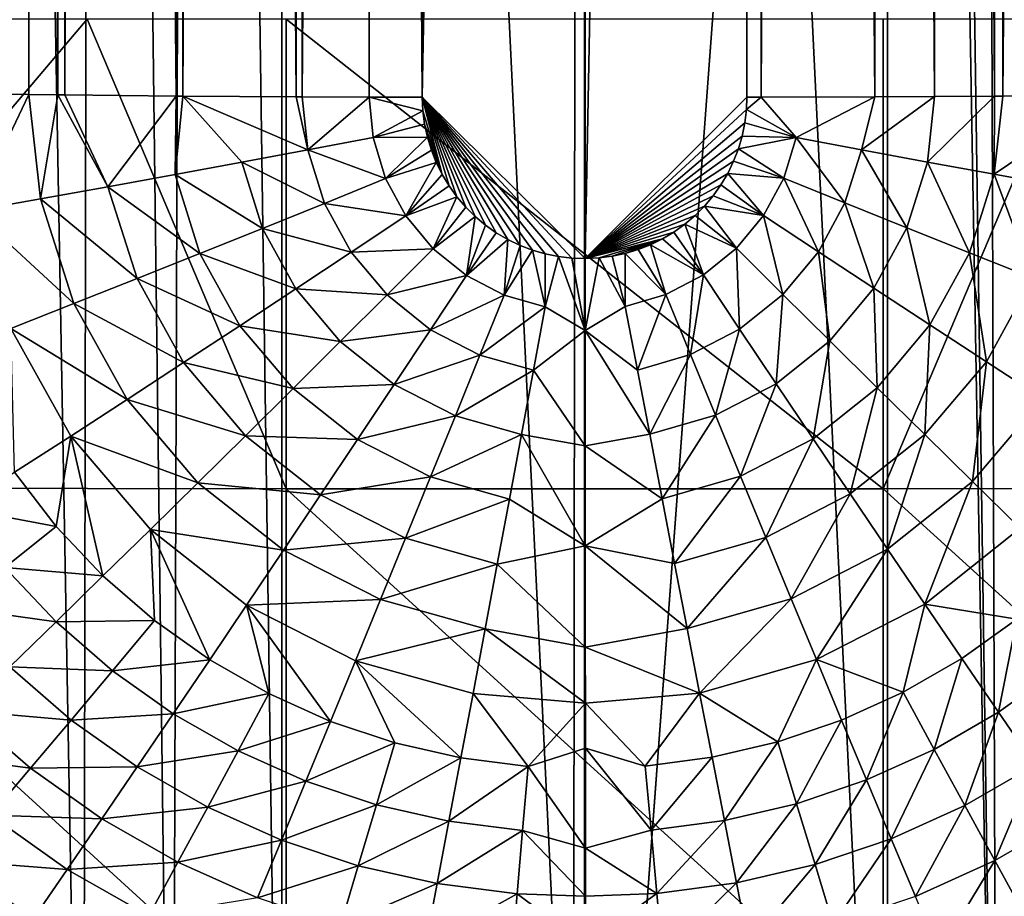
# Model space of a CAD drawing. Extents: x -22 to 22, y -90 to 22.
# Drawn here: x -3 to 2, y -83 to -79 of the extents above; entities that cross this region are included whole.
import ezdxf

# ---------------------------------------------------------------- set-up
doc = ezdxf.new("R2010")
doc.units = 0
doc.header["$MEASUREMENT"] = 0
doc.layers.add('L1', color=7, linetype='Continuous')
doc.layers.add('L2', color=7, linetype='Continuous')

msp = doc.modelspace()

# ---------------------------------------------------------------- linework, layer by layer
at = {"layer": 'L1', "color": 7}
for points in [[(-2.773731, -36.68993, 118.1328), (-3.14653, -79.36149, 120.4919), (-3.202478, -36.68305, 118.2679)], [(-2.773731, -36.68993, 118.1328), (-2.754316, -79.36774, 120.3695), (-3.14653, -79.36149, 120.4919)], [(-2.629273, -36.69191, 118.0939), (-2.609754, -79.36973, 120.3305), (-2.773731, -36.68993, 118.1328)], [(-2.773731, -36.68993, 118.1328), (-2.609754, -79.36973, 120.3305), (-2.754316, -79.36774, 120.3695)], [(-2.432094, -36.69434, 118.0458), (-2.575065, -79.37017, 120.3216), (-2.629273, -36.69191, 118.0939)], [(-2.629273, -36.69191, 118.0939), (-2.575065, -79.37017, 120.3216), (-2.609754, -79.36973, 120.3305)], [(-2.432094, -36.69434, 118.0458), (-2.024047, -79.37607, 120.2047), (-2.575065, -79.37017, 120.3216)], [(-2.043566, -36.69824, 117.968), (-2.024047, -79.37607, 120.2047), (-2.432094, -36.69434, 118.0458)], [(-1.753161, -36.7004, 117.9242), (-1.991451, -79.37635, 120.1992), (-2.043566, -36.69824, 117.968)], [(-2.043566, -36.69824, 117.968), (-1.991451, -79.37635, 120.1992), (-2.024047, -79.37607, 120.2047)], [(-1.753161, -36.7004, 117.9242), (-1.429894, -79.37985, 120.1279), (-1.991451, -79.37635, 120.1992)], [(-1.449413, -36.70199, 117.8913), (-1.429894, -79.37985, 120.1279), (-1.753161, -36.7004, 117.9242)], [(-1.087566, -36.703, 117.8689), (-1.399692, -79.37997, 120.1254), (-1.449413, -36.70199, 117.8913)], [(-1.449413, -36.70199, 117.8913), (-1.399692, -79.37997, 120.1254), (-1.429894, -79.37985, 120.1279)], [(-1.087566, -36.703, 117.8689), (-1.068169, -79.38087, 120.1055), (-1.399692, -79.37997, 120.1254)], [(-0.850928, -36.70314, 117.8641), (-0.804169, -79.38102, 120.1007), (-1.087566, -36.703, 117.8689)], [(-0.804169, -79.38102, 120.1007), (-1.068169, -79.38087, 120.1055), (-1.087566, -36.703, 117.8689)], [(-0.804169, -79.38102, 120.1007), (-0.850928, -36.70314, 117.8641), (-0.823687, -36.70312, 117.864)], [(-0.804169, -79.38102, 120.1007), (-0.823687, -36.70312, 117.864), (-0.000001, -36.71221, 117.8645)], [(-0.000001, -36.71221, 117.8645), (0.002556, -80.18081, 120.1426), (-0.804169, -79.38102, 120.1007)], [(-0.000001, -36.71221, 117.8645), (0.823765, -36.70312, 117.864), (0.002556, -80.18081, 120.1426)], [(0.002556, -80.18081, 120.1426), (0.823765, -36.70312, 117.864), (0.804169, -79.38102, 120.1007)], [(0.804169, -79.38102, 120.1007), (0.823765, -36.70312, 117.864), (0.850928, -36.70313, 117.8641)], [(0.804169, -79.38102, 120.1007), (0.850928, -36.70313, 117.8641), (0.874285, -79.38103, 120.101)], [(0.874285, -79.38103, 120.101), (0.850928, -36.70313, 117.8641), (1.087656, -36.70298, 117.8689)], [(0.874285, -79.38103, 120.101), (1.087656, -36.70298, 117.8689), (1.438679, -79.37981, 120.1287)], [(1.438679, -79.37981, 120.1287), (1.087656, -36.70298, 117.8689), (1.449413, -36.70198, 117.8913)], [(1.438679, -79.37981, 120.1287), (1.449413, -36.70198, 117.8913), (1.733758, -79.37825, 120.1609)], [(1.733758, -79.37825, 120.1609), (1.449413, -36.70198, 117.8913), (1.753247, -36.70039, 117.9242)], [(1.733758, -79.37825, 120.1609), (1.753247, -36.70039, 117.9242), (2.030028, -79.37602, 120.2057)], [(2.030028, -79.37602, 120.2057), (1.753247, -36.70039, 117.9242), (2.043566, -36.69823, 117.968)], [(2.030028, -79.37602, 120.2057), (2.043566, -36.69823, 117.968), (2.07207, -79.37566, 120.2131)], [(2.07207, -79.37566, 120.2131), (2.043566, -36.69823, 117.968), (2.432175, -36.69433, 118.0458)], [(2.07207, -79.37566, 120.2131), (2.432175, -36.69433, 118.0458), (2.612967, -79.36968, 120.3313)], [(-4.433593, -78.99419, 128.8466), (-4.433593, -81.31783, 128.8044), (-2.464455, -78.99419, 128.9526)], [(-2.464455, -78.99419, 128.9526), (-4.433593, -81.31783, 128.8044), (-1.479, -81.32278, 128.9407)], [(-2.464455, -78.99419, 128.9526), (-1.479, -81.32278, 128.9407), (-1.479, -78.99419, 128.983)], [(-1.479, -78.99419, 128.983), (-1.479, -81.32278, 128.9407), (1.478738, -81.32278, 128.9407)], [(-1.479, -78.99419, 128.983), (1.478738, -81.32278, 128.9407), (1.478738, -78.99419, 128.983)], [(1.478738, -78.99419, 128.983), (1.478738, -81.32278, 128.9407), (2.464156, -78.99419, 128.9527)], [(2.464156, -78.99419, 128.9527), (1.478738, -81.32278, 128.9407), (4.433331, -81.31783, 128.8044)], [(-3.14653, -79.36149, 120.4919), (-2.754316, -79.36774, 120.3695), (-3.02909, -79.94399, 120.5016)], [(-3.02909, -79.94399, 120.5016), (-2.754316, -79.36774, 120.3695), (-2.695608, -79.88522, 120.3942)], [(-2.754316, -79.36774, 120.3695), (-2.609754, -79.36973, 120.3305), (-2.695608, -79.88522, 120.3942)], [(-2.695608, -79.88522, 120.3942), (-2.609754, -79.36973, 120.3305), (-2.36179, -79.82547, 120.3046)], [(-2.609754, -79.36973, 120.3305), (-2.575065, -79.37017, 120.3216), (-2.36179, -79.82547, 120.3046)], [(-2.36179, -79.82547, 120.3046), (-2.575065, -79.37017, 120.3216), (-2.024047, -79.37607, 120.2047)], [(2.029273, -79.76344, 120.2324), (2.07207, -79.37566, 120.2131), (2.612967, -79.36968, 120.3313)], [(2.362169, -79.82366, 120.3045), (2.029273, -79.76344, 120.2324), (2.612967, -79.36968, 120.3313)], [(-2.36179, -79.82547, 120.3046), (-2.024047, -79.37607, 120.2047), (-2.028951, -79.76499, 120.2325)], [(-2.028951, -79.76499, 120.2325), (-2.024047, -79.37607, 120.2047), (-1.991451, -79.37635, 120.1992)], [(-1.698321, -79.70403, 120.1775), (-2.028951, -79.76499, 120.2325), (-1.991451, -79.37635, 120.1992)], [(-1.698321, -79.70403, 120.1775), (-1.991451, -79.37635, 120.1992), (-1.370921, -79.64284, 120.1389)], [(-1.370921, -79.64284, 120.1389), (-1.991451, -79.37635, 120.1992), (-1.429894, -79.37985, 120.1279)], [(-1.370921, -79.64284, 120.1389), (-1.429894, -79.37985, 120.1279), (-1.399692, -79.37997, 120.1254)], [(-1.370921, -79.64284, 120.1389), (-1.399692, -79.37997, 120.1254), (-1.068169, -79.38087, 120.1055)], [(-1.068169, -79.38087, 120.1055), (-1.047733, -79.58163, 120.116), (-1.370921, -79.64284, 120.1389)], [(-0.804169, -79.38102, 120.1007), (-0.801163, -79.44978, 120.1043), (-1.068169, -79.38087, 120.1055)], [(-1.068169, -79.38087, 120.1055), (-0.801163, -79.44978, 120.1043), (-1.047733, -79.58163, 120.116)], [(-0.130272, -80.17072, 120.1421), (-0.195343, -80.15752, 120.1414), (-0.804169, -79.38102, 120.1007)], [(-0.804169, -79.38102, 120.1007), (-0.195343, -80.15752, 120.1414), (-0.258483, -80.1392, 120.1404)], [(-0.804169, -79.38102, 120.1007), (0.002556, -80.18081, 120.1426), (-0.064088, -80.17854, 120.1425)], [(-0.804169, -79.38102, 120.1007), (-0.064088, -80.17854, 120.1425), (-0.130272, -80.17072, 120.1421)], [(-0.437634, -80.053, 120.1359), (-0.49183, -80.01479, 120.1339), (-0.804169, -79.38102, 120.1007)], [(-0.804169, -79.38102, 120.1007), (-0.49183, -80.01479, 120.1339), (-0.542226, -79.97266, 120.1317)], [(-0.705905, -79.76474, 120.1208), (-0.801163, -79.44978, 120.1043), (-0.804169, -79.38102, 120.1007)], [(-0.705905, -79.76474, 120.1208), (-0.804169, -79.38102, 120.1007), (-0.671738, -79.82142, 120.1238)], [(-0.258483, -80.1392, 120.1404), (-0.320147, -80.11565, 120.1392), (-0.804169, -79.38102, 120.1007)], [(-0.804169, -79.38102, 120.1007), (-0.320147, -80.11565, 120.1392), (-0.380148, -80.08679, 120.1377)], [(-0.804169, -79.38102, 120.1007), (-0.380148, -80.08679, 120.1377), (-0.437634, -80.053, 120.1359)], [(-0.542226, -79.97266, 120.1317), (-0.589351, -79.92613, 120.1293), (-0.804169, -79.38102, 120.1007)], [(-0.804169, -79.38102, 120.1007), (-0.589351, -79.92613, 120.1293), (-0.632726, -79.87548, 120.1266)], [(-0.804169, -79.38102, 120.1007), (-0.632726, -79.87548, 120.1266), (-0.671738, -79.82142, 120.1238)], [(0.002556, -80.18081, 120.1426), (0.804169, -79.38102, 120.1007), (0.801732, -79.4429, 120.1039)], [(0.804169, -79.38102, 120.1007), (0.874285, -79.38103, 120.101), (0.801732, -79.4429, 120.1039)], [(0.801732, -79.4429, 120.1039), (0.874285, -79.38103, 120.101), (1.047892, -79.58084, 120.116)], [(0.874285, -79.38103, 120.101), (1.438679, -79.37981, 120.1287), (1.047892, -79.58084, 120.116)], [(1.047892, -79.58084, 120.116), (1.438679, -79.37981, 120.1287), (1.371134, -79.64179, 120.1388)], [(1.438679, -79.37981, 120.1287), (1.733758, -79.37825, 120.1609), (1.371134, -79.64179, 120.1388)], [(1.371134, -79.64179, 120.1388), (1.733758, -79.37825, 120.1609), (1.698589, -79.70273, 120.1774)], [(2.030028, -79.37602, 120.2057), (2.029273, -79.76344, 120.2324), (1.698589, -79.70273, 120.1774)], [(2.030028, -79.37602, 120.2057), (1.698589, -79.70273, 120.1774), (1.733758, -79.37825, 120.1609)], [(2.07207, -79.37566, 120.2131), (2.029273, -79.76344, 120.2324), (2.030028, -79.37602, 120.2057)], [(-0.801163, -79.44978, 120.1043), (-0.792744, -79.51518, 120.1077), (-1.047733, -79.58163, 120.116)], [(-0.792744, -79.51518, 120.1077), (-0.801163, -79.44978, 120.1043), (-0.705905, -79.76474, 120.1208)], [(0.801732, -79.4429, 120.1039), (0.793751, -79.50913, 120.1074), (0.002556, -80.18081, 120.1426)], [(0.801732, -79.4429, 120.1039), (1.047892, -79.58084, 120.116), (0.793751, -79.50913, 120.1074)], [(-1.047733, -79.58163, 120.116), (-0.792744, -79.51518, 120.1077), (-0.778841, -79.58026, 120.1112)], [(-0.792744, -79.51518, 120.1077), (-0.705905, -79.76474, 120.1208), (-0.778841, -79.58026, 120.1112)], [(0.002556, -80.18081, 120.1426), (0.793751, -79.50913, 120.1074), (0.780369, -79.57421, 120.1108)], [(0.793751, -79.50913, 120.1074), (1.047892, -79.58084, 120.116), (0.780369, -79.57421, 120.1108)], [(-1.370921, -79.64284, 120.1389), (-1.047733, -79.58163, 120.116), (-0.986033, -79.78406, 120.1266)], [(-1.047733, -79.58163, 120.116), (-0.778841, -79.58026, 120.1112), (-0.986033, -79.78406, 120.1266)], [(-0.986033, -79.78406, 120.1266), (-0.778841, -79.58026, 120.1112), (-0.759546, -79.64412, 120.1145)], [(-0.778841, -79.58026, 120.1112), (-0.705905, -79.76474, 120.1208), (-0.735105, -79.70584, 120.1177)], [(-0.778841, -79.58026, 120.1112), (-0.735105, -79.70584, 120.1177), (-0.759546, -79.64412, 120.1145)], [(0.002556, -80.18081, 120.1426), (0.780369, -79.57421, 120.1108), (0.761868, -79.63734, 120.1141)], [(1.047892, -79.58084, 120.116), (0.761868, -79.63734, 120.1141), (0.780369, -79.57421, 120.1108)], [(1.047892, -79.58084, 120.116), (0.986677, -79.78252, 120.1265), (0.761868, -79.63734, 120.1141)], [(1.289912, -79.90541, 120.1524), (0.986677, -79.78252, 120.1265), (1.047892, -79.58084, 120.116)], [(1.047892, -79.58084, 120.116), (1.371134, -79.64179, 120.1388), (1.289912, -79.90541, 120.1524)], [(-1.289061, -79.90743, 120.1525), (-1.698321, -79.70403, 120.1775), (-1.370921, -79.64284, 120.1389)], [(-1.370921, -79.64284, 120.1389), (-0.986033, -79.78406, 120.1266), (-1.289061, -79.90743, 120.1525)], [(-0.986033, -79.78406, 120.1266), (-0.759546, -79.64412, 120.1145), (-0.735105, -79.70584, 120.1177)], [(0.761868, -79.63734, 120.1141), (0.738109, -79.69899, 120.1174), (0.002556, -80.18081, 120.1426)], [(0.986677, -79.78252, 120.1265), (0.738109, -79.69899, 120.1174), (0.761868, -79.63734, 120.1141)], [(1.289912, -79.90541, 120.1524), (1.371134, -79.64179, 120.1388), (1.597054, -80.02909, 120.1939)], [(1.371134, -79.64179, 120.1388), (1.698589, -79.70273, 120.1774), (1.597054, -80.02909, 120.1939)], [(-1.595993, -80.03158, 120.1941), (-2.028951, -79.76499, 120.2325), (-1.698321, -79.70403, 120.1775)], [(-1.289061, -79.90743, 120.1525), (-1.595993, -80.03158, 120.1941), (-1.698321, -79.70403, 120.1775)], [(-0.986033, -79.78406, 120.1266), (-0.735105, -79.70584, 120.1177), (-0.885407, -79.97002, 120.1363)], [(-0.885407, -79.97002, 120.1363), (-0.735105, -79.70584, 120.1177), (-0.705905, -79.76474, 120.1208)], [(0.002556, -80.18081, 120.1426), (0.738109, -79.69899, 120.1174), (0.709046, -79.75894, 120.1205)], [(0.986677, -79.78252, 120.1265), (0.709046, -79.75894, 120.1205), (0.738109, -79.69899, 120.1174)], [(1.597054, -80.02909, 120.1939), (1.698589, -79.70273, 120.1774), (1.907189, -80.15313, 120.2518)], [(1.698589, -79.70273, 120.1774), (2.029273, -79.76344, 120.2324), (1.907189, -80.15313, 120.2518)], [(-0.885407, -79.97002, 120.1363), (-0.705905, -79.76474, 120.1208), (-0.671738, -79.82142, 120.1238)], [(0.002556, -80.18081, 120.1426), (0.709046, -79.75894, 120.1205), (0.675059, -79.81633, 120.1235)], [(0.886822, -79.96792, 120.1362), (0.675059, -79.81633, 120.1235), (0.709046, -79.75894, 120.1205)], [(0.986677, -79.78252, 120.1265), (0.886822, -79.96792, 120.1362), (0.709046, -79.75894, 120.1205)], [(2.21937, -80.27712, 120.3265), (1.907189, -80.15313, 120.2518), (2.029273, -79.76344, 120.2324)], [(2.21937, -80.27712, 120.3265), (2.029273, -79.76344, 120.2324), (2.362169, -79.82366, 120.3045)], [(-2.36179, -79.82547, 120.3046), (-2.028951, -79.76499, 120.2325), (-1.905915, -80.1561, 120.2519)], [(-1.595993, -80.03158, 120.1941), (-1.905915, -80.1561, 120.2519), (-2.028951, -79.76499, 120.2325)], [(-1.289061, -79.90743, 120.1525), (-0.986033, -79.78406, 120.1266), (-0.885407, -79.97002, 120.1363)], [(1.158349, -80.14734, 120.1649), (0.886822, -79.96792, 120.1362), (0.986677, -79.78252, 120.1265)], [(1.289912, -79.90541, 120.1524), (1.158349, -80.14734, 120.1649), (0.986677, -79.78252, 120.1265)], [(-2.695608, -79.88522, 120.3942), (-2.36179, -79.82547, 120.3046), (-2.217882, -80.28059, 120.3267)], [(-2.217882, -80.28059, 120.3267), (-2.36179, -79.82547, 120.3046), (-1.905915, -80.1561, 120.2519)], [(-0.632726, -79.87548, 120.1266), (-0.885407, -79.97002, 120.1363), (-0.671738, -79.82142, 120.1238)], [(0.675059, -79.81633, 120.1235), (0.636686, -79.87039, 120.1264), (0.002556, -80.18081, 120.1426)], [(0.886822, -79.96792, 120.1362), (0.636686, -79.87039, 120.1264), (0.675059, -79.81633, 120.1235)], [(-3.02909, -79.94399, 120.5016), (-2.695608, -79.88522, 120.3942), (-2.530752, -80.40454, 120.4188)], [(-2.530752, -80.40454, 120.4188), (-2.695608, -79.88522, 120.3942), (-2.217882, -80.28059, 120.3267)], [(-1.156488, -80.15007, 120.165), (-1.595993, -80.03158, 120.1941), (-1.289061, -79.90743, 120.1525)], [(-1.289061, -79.90743, 120.1525), (-0.885407, -79.97002, 120.1363), (-1.156488, -80.15007, 120.165)], [(-0.632726, -79.87548, 120.1266), (-0.750167, -80.13234, 120.1448), (-0.885407, -79.97002, 120.1363)], [(-0.589351, -79.92613, 120.1293), (-0.750167, -80.13234, 120.1448), (-0.632726, -79.87548, 120.1266)], [(0.002556, -80.18081, 120.1426), (0.636686, -79.87039, 120.1264), (0.594405, -79.92064, 120.129)], [(0.594405, -79.92064, 120.129), (0.636686, -79.87039, 120.1264), (0.886822, -79.96792, 120.1362)], [(1.433336, -80.32824, 120.2091), (1.158349, -80.14734, 120.1649), (1.289912, -79.90541, 120.1524)], [(1.289912, -79.90541, 120.1524), (1.597054, -80.02909, 120.1939), (1.433336, -80.32824, 120.2091)], [(-2.843306, -80.52743, 120.5284), (-3.02909, -79.94399, 120.5016), (-2.530752, -80.40454, 120.4188)], [(-0.750167, -80.13234, 120.1448), (-0.589351, -79.92613, 120.1293), (-0.542226, -79.97266, 120.1317)], [(0.594405, -79.92064, 120.129), (0.547719, -79.96761, 120.1314), (0.002556, -80.18081, 120.1426)], [(0.752577, -80.12997, 120.1447), (0.547719, -79.96761, 120.1314), (0.594405, -79.92064, 120.129)], [(0.594405, -79.92064, 120.129), (0.886822, -79.96792, 120.1362), (0.752577, -80.12997, 120.1447)], [(-1.156488, -80.15007, 120.165), (-0.885407, -79.97002, 120.1363), (-0.750167, -80.13234, 120.1448)], [(-0.750167, -80.13234, 120.1448), (-0.542226, -79.97266, 120.1317), (-0.585539, -80.26452, 120.1517)], [(-0.585539, -80.26452, 120.1517), (-0.542226, -79.97266, 120.1317), (-0.49183, -80.01479, 120.1339)], [(0.002556, -80.18081, 120.1426), (0.547719, -79.96761, 120.1314), (0.496946, -80.0108, 120.1337)], [(0.752577, -80.12997, 120.1447), (0.496946, -80.0108, 120.1337), (0.547719, -79.96761, 120.1314)], [(0.752577, -80.12997, 120.1447), (0.886822, -79.96792, 120.1362), (0.982121, -80.35845, 120.1757)], [(1.158349, -80.14734, 120.1649), (0.982121, -80.35845, 120.1757), (0.886822, -79.96792, 120.1362)], [(-1.431023, -80.33163, 120.2093), (-1.905915, -80.1561, 120.2519), (-1.595993, -80.03158, 120.1941)], [(-1.156488, -80.15007, 120.165), (-1.431023, -80.33163, 120.2093), (-1.595993, -80.03158, 120.1941)], [(-0.585539, -80.26452, 120.1517), (-0.49183, -80.01479, 120.1339), (-0.437634, -80.053, 120.1359)], [(-0.380148, -80.08679, 120.1377), (-0.585539, -80.26452, 120.1517), (-0.437634, -80.053, 120.1359)], [(0.002556, -80.18081, 120.1426), (0.496946, -80.0108, 120.1337), (0.442801, -80.04961, 120.1357)], [(0.386088, -80.08357, 120.1375), (0.002556, -80.18081, 120.1426), (0.442801, -80.04961, 120.1357)], [(0.386088, -80.08357, 120.1375), (0.442801, -80.04961, 120.1357), (0.589083, -80.26219, 120.1515)], [(0.589083, -80.26219, 120.1515), (0.442801, -80.04961, 120.1357), (0.496946, -80.0108, 120.1337)], [(0.752577, -80.12997, 120.1447), (0.589083, -80.26219, 120.1515), (0.496946, -80.0108, 120.1337)], [(1.433336, -80.32824, 120.2091), (1.597054, -80.02909, 120.1939), (1.710972, -80.51007, 120.2695)], [(1.597054, -80.02909, 120.1939), (1.907189, -80.15313, 120.2518), (1.710972, -80.51007, 120.2695)], [(-0.380148, -80.08679, 120.1377), (-0.398232, -80.36163, 120.1567), (-0.585539, -80.26452, 120.1517)], [(-0.320147, -80.11565, 120.1392), (-0.398232, -80.36163, 120.1567), (-0.380148, -80.08679, 120.1377)], [(0.386088, -80.08357, 120.1375), (0.071229, -80.17794, 120.1425), (0.002556, -80.18081, 120.1426)], [(0.136551, -80.16967, 120.142), (0.071229, -80.17794, 120.1425), (0.386088, -80.08357, 120.1375)], [(0.136551, -80.16967, 120.142), (0.386088, -80.08357, 120.1375), (0.201579, -80.15593, 120.1413)], [(0.201579, -80.15593, 120.1413), (0.386088, -80.08357, 120.1375), (0.327147, -80.11258, 120.139)], [(0.589083, -80.26219, 120.1515), (0.327147, -80.11258, 120.139), (0.386088, -80.08357, 120.1375)], [(-0.978962, -80.36153, 120.1759), (-1.431023, -80.33163, 120.2093), (-1.156488, -80.15007, 120.165)], [(-1.156488, -80.15007, 120.165), (-0.750167, -80.13234, 120.1448), (-0.978962, -80.36153, 120.1759)], [(-0.978962, -80.36153, 120.1759), (-0.750167, -80.13234, 120.1448), (-0.585539, -80.26452, 120.1517)], [(-0.398232, -80.36163, 120.1567), (-0.320147, -80.11565, 120.1392), (-0.258483, -80.1392, 120.1404)], [(-0.398232, -80.36163, 120.1567), (-0.258483, -80.1392, 120.1404), (-0.195516, -80.41971, 120.1598)], [(-0.258483, -80.1392, 120.1404), (-0.195343, -80.15752, 120.1414), (-0.195516, -80.41971, 120.1598)], [(0.201579, -80.15593, 120.1413), (0.327147, -80.11258, 120.139), (0.265407, -80.13683, 120.1403)], [(0.402954, -80.35974, 120.1566), (0.201579, -80.15593, 120.1413), (0.265407, -80.13683, 120.1403)], [(0.402954, -80.35974, 120.1566), (0.265407, -80.13683, 120.1403), (0.327147, -80.11258, 120.139)], [(0.589083, -80.26219, 120.1515), (0.402954, -80.35974, 120.1566), (0.327147, -80.11258, 120.139)], [(0.768035, -80.53044, 120.1846), (0.589083, -80.26219, 120.1515), (0.752577, -80.12997, 120.1447)], [(0.752577, -80.12997, 120.1447), (0.982121, -80.35845, 120.1757), (0.768035, -80.53044, 120.1846)], [(1.21456, -80.58901, 120.2223), (0.982121, -80.35845, 120.1757), (1.158349, -80.14734, 120.1649)], [(1.433336, -80.32824, 120.2091), (1.21456, -80.58901, 120.2223), (1.158349, -80.14734, 120.1649)], [(1.710972, -80.51007, 120.2695), (1.907189, -80.15313, 120.2518), (1.990415, -80.69223, 120.3466)], [(1.990415, -80.69223, 120.3466), (1.907189, -80.15313, 120.2518), (2.21937, -80.27712, 120.3265)], [(-2.217882, -80.28059, 120.3267), (-1.905915, -80.1561, 120.2519), (-1.708202, -80.5141, 120.2697)], [(-1.431023, -80.33163, 120.2093), (-1.708202, -80.5141, 120.2697), (-1.905915, -80.1561, 120.2519)], [(-0.195516, -80.41971, 120.1598), (-0.195343, -80.15752, 120.1414), (-0.130272, -80.17072, 120.1421)], [(-0.195516, -80.41971, 120.1598), (-0.130272, -80.17072, 120.1421), (0.002594, -80.53738, 120.1702)], [(0.002594, -80.53738, 120.1702), (-0.130272, -80.17072, 120.1421), (-0.064088, -80.17854, 120.1425)], [(0.002594, -80.53738, 120.1702), (-0.064088, -80.17854, 120.1425), (0.002556, -80.18081, 120.1426)], [(0.002556, -80.18081, 120.1426), (0.071229, -80.17794, 120.1425), (0.002594, -80.53738, 120.1702)], [(0.002594, -80.53738, 120.1702), (0.071229, -80.17794, 120.1425), (0.201357, -80.41863, 120.1597)], [(0.071229, -80.17794, 120.1425), (0.136551, -80.16967, 120.142), (0.201357, -80.41863, 120.1597)], [(0.201357, -80.41863, 120.1597), (0.136551, -80.16967, 120.142), (0.201579, -80.15593, 120.1413)], [(0.201357, -80.41863, 120.1597), (0.201579, -80.15593, 120.1413), (0.402954, -80.35974, 120.1566)], [(-2.530752, -80.40454, 120.4188), (-2.217882, -80.28059, 120.3267), (-1.987186, -80.6969, 120.3468)], [(-1.987186, -80.6969, 120.3468), (-2.217882, -80.28059, 120.3267), (-1.708202, -80.5141, 120.2697)], [(-0.978962, -80.36153, 120.1759), (-0.585539, -80.26452, 120.1517), (-0.763399, -80.53345, 120.1847)], [(-0.763399, -80.53345, 120.1847), (-0.585539, -80.26452, 120.1517), (-0.398232, -80.36163, 120.1567)], [(0.524729, -80.6571, 120.1911), (0.402954, -80.35974, 120.1566), (0.589083, -80.26219, 120.1515)], [(0.768035, -80.53044, 120.1846), (0.524729, -80.6571, 120.1911), (0.589083, -80.26219, 120.1515)], [(2.270655, -80.87401, 120.4409), (1.990415, -80.69223, 120.3466), (2.21937, -80.27712, 120.3265)], [(-1.210643, -80.59283, 120.2224), (-1.708202, -80.5141, 120.2697), (-1.431023, -80.33163, 120.2093)], [(-0.978962, -80.36153, 120.1759), (-1.210643, -80.59283, 120.2224), (-1.431023, -80.33163, 120.2093)], [(1.449214, -80.82096, 120.2848), (1.21456, -80.58901, 120.2223), (1.433336, -80.32824, 120.2091)], [(1.433336, -80.32824, 120.2091), (1.710972, -80.51007, 120.2695), (1.449214, -80.82096, 120.2848)], [(-0.763399, -80.53345, 120.1847), (-1.210643, -80.59283, 120.2224), (-0.978962, -80.36153, 120.1759)], [(-0.763399, -80.53345, 120.1847), (-0.398232, -80.36163, 120.1567), (-0.518561, -80.65955, 120.1912)], [(-0.518561, -80.65955, 120.1912), (-0.398232, -80.36163, 120.1567), (-0.195516, -80.41971, 120.1598)], [(0.261528, -80.73342, 120.195), (0.201357, -80.41863, 120.1597), (0.402954, -80.35974, 120.1566)], [(0.524729, -80.6571, 120.1911), (0.261528, -80.73342, 120.195), (0.402954, -80.35974, 120.1566)], [(0.768035, -80.53044, 120.1846), (0.982121, -80.35845, 120.1757), (0.949224, -80.80124, 120.2329)], [(1.21456, -80.58901, 120.2223), (0.949224, -80.80124, 120.2329), (0.982121, -80.35845, 120.1757)], [(-2.843306, -80.52743, 120.5284), (-2.530752, -80.40454, 120.4188), (-2.266964, -80.87935, 120.4411)], [(-2.266964, -80.87935, 120.4411), (-2.530752, -80.40454, 120.4188), (-1.987186, -80.6969, 120.3468)], [(-0.518561, -80.65955, 120.1912), (-0.195516, -80.41971, 120.1598), (-0.253905, -80.73482, 120.195)], [(-0.253905, -80.73482, 120.195), (-0.195516, -80.41971, 120.1598), (0.002594, -80.53738, 120.1702)], [(0.002594, -80.53738, 120.1702), (0.201357, -80.41863, 120.1597), (0.261528, -80.73342, 120.195)], [(-2.824599, -81.24019, 120.6822), (-2.843306, -80.52743, 120.5284), (-2.546461, -81.06069, 120.5528)], [(-2.546461, -81.06069, 120.5528), (-2.843306, -80.52743, 120.5284), (-2.266964, -80.87935, 120.4411)], [(-1.987186, -80.6969, 120.3468), (-1.708202, -80.5141, 120.2697), (-1.44453, -80.82551, 120.285)], [(-1.210643, -80.59283, 120.2224), (-1.44453, -80.82551, 120.285), (-1.708202, -80.5141, 120.2697)], [(-0.763399, -80.53345, 120.1847), (-0.943481, -80.80496, 120.2331), (-1.210643, -80.59283, 120.2224)], [(-0.518561, -80.65955, 120.1912), (-0.943481, -80.80496, 120.2331), (-0.763399, -80.53345, 120.1847)], [(-0.253905, -80.73482, 120.195), (0.002594, -80.53738, 120.1702), (0.002799, -81.10976, 120.2522)], [(0.002799, -81.10976, 120.2522), (0.002594, -80.53738, 120.1702), (0.322441, -81.05133, 120.2454)], [(0.322441, -81.05133, 120.2454), (0.002594, -80.53738, 120.1702), (0.261528, -80.73342, 120.195)], [(0.648016, -80.95737, 120.2408), (0.524729, -80.6571, 120.1911), (0.768035, -80.53044, 120.1846)], [(0.768035, -80.53044, 120.1846), (0.949224, -80.80124, 120.2329), (0.648016, -80.95737, 120.2408)], [(1.449214, -80.82096, 120.2848), (1.710972, -80.51007, 120.2695), (1.685379, -81.05356, 120.364)], [(1.710972, -80.51007, 120.2695), (1.990415, -80.69223, 120.3466), (1.685379, -81.05356, 120.364)], [(-0.943481, -80.80496, 120.2331), (-1.44453, -80.82551, 120.285), (-1.210643, -80.59283, 120.2224)], [(1.132123, -81.07379, 120.2973), (0.949224, -80.80124, 120.2329), (1.21456, -80.58901, 120.2223)], [(1.449214, -80.82096, 120.2848), (1.132123, -81.07379, 120.2973), (1.21456, -80.58901, 120.2223)], [(-0.518561, -80.65955, 120.1912), (-0.640383, -80.96039, 120.2409), (-0.943481, -80.80496, 120.2331)], [(-0.253905, -80.73482, 120.195), (-0.640383, -80.96039, 120.2409), (-0.518561, -80.65955, 120.1912)], [(0.322441, -81.05133, 120.2454), (0.261528, -80.73342, 120.195), (0.524729, -80.6571, 120.1911)], [(0.648016, -80.95737, 120.2408), (0.322441, -81.05133, 120.2454), (0.524729, -80.6571, 120.1911)], [(-2.266964, -80.87935, 120.4411), (-1.987186, -80.6969, 120.3468), (-1.679922, -81.05884, 120.3643)], [(-1.679922, -81.05884, 120.3643), (-1.987186, -80.6969, 120.3468), (-1.44453, -80.82551, 120.285)], [(-0.253905, -80.73482, 120.195), (-0.313015, -81.05304, 120.2455), (-0.640383, -80.96039, 120.2409)], [(0.002799, -81.10976, 120.2522), (-0.313015, -81.05304, 120.2455), (-0.253905, -80.73482, 120.195)], [(1.685379, -81.05356, 120.364), (1.990415, -80.69223, 120.3466), (1.922206, -81.28593, 120.4602)], [(1.922206, -81.28593, 120.4602), (1.990415, -80.69223, 120.3466), (2.270655, -80.87401, 120.4409)], [(-1.679922, -81.05884, 120.3643), (-1.44453, -80.82551, 120.285), (-1.125263, -81.07822, 120.2975)], [(-0.943481, -80.80496, 120.2331), (-1.125263, -81.07822, 120.2975), (-1.44453, -80.82551, 120.285)], [(-0.640383, -80.96039, 120.2409), (-1.125263, -81.07822, 120.2975), (-0.943481, -80.80496, 120.2331)], [(0.648016, -80.95737, 120.2408), (0.949224, -80.80124, 120.2329), (0.772456, -81.25965, 120.3063)], [(1.132123, -81.07379, 120.2973), (0.772456, -81.25965, 120.3063), (0.949224, -80.80124, 120.2329)], [(1.316187, -81.34724, 120.3781), (1.132123, -81.07379, 120.2973), (1.449214, -80.82096, 120.2848)], [(1.449214, -80.82096, 120.2848), (1.685379, -81.05356, 120.364), (1.316187, -81.34724, 120.3781)], [(-2.546461, -81.06069, 120.5528), (-2.266964, -80.87935, 120.4411), (-1.915975, -81.29195, 120.4604)], [(-1.915975, -81.29195, 120.4604), (-2.266964, -80.87935, 120.4411), (-1.679922, -81.05884, 120.3643)], [(2.158794, -81.51715, 120.5735), (1.922206, -81.28593, 120.4602), (2.270655, -80.87401, 120.4409)], [(-0.640383, -80.96039, 120.2409), (-0.763345, -81.26325, 120.3065), (-1.125263, -81.07822, 120.2975)], [(-0.313015, -81.05304, 120.2455), (-0.763345, -81.26325, 120.3065), (-0.640383, -80.96039, 120.2409)], [(0.383922, -81.37138, 120.3117), (0.322441, -81.05133, 120.2454), (0.648016, -80.95737, 120.2408)], [(0.648016, -80.95737, 120.2408), (0.772456, -81.25965, 120.3063), (0.383922, -81.37138, 120.3117)], [(-2.546461, -81.06069, 120.5528), (-2.618067, -81.50805, 120.694), (-2.824599, -81.24019, 120.6822)], [(-2.386469, -81.75381, 120.7047), (-2.618067, -81.50805, 120.694), (-2.546461, -81.06069, 120.5528)], [(-2.386469, -81.75381, 120.7047), (-2.546461, -81.06069, 120.5528), (-2.151791, -81.52391, 120.5738)], [(-2.151791, -81.52391, 120.5738), (-2.546461, -81.06069, 120.5528), (-1.915975, -81.29195, 120.4604)], [(-1.915975, -81.29195, 120.4604), (-1.679922, -81.05884, 120.3643), (-1.308203, -81.35238, 120.3783)], [(-1.308203, -81.35238, 120.3783), (-1.679922, -81.05884, 120.3643), (-1.125263, -81.07822, 120.2975)], [(-1.308203, -81.35238, 120.3783), (-1.125263, -81.07822, 120.2975), (-0.763345, -81.26325, 120.3065)], [(-0.313015, -81.05304, 120.2455), (-0.372676, -81.37343, 120.3118), (-0.763345, -81.26325, 120.3065)], [(0.003058, -81.60513, 120.3617), (-0.372676, -81.37343, 120.3118), (-0.313015, -81.05304, 120.2455)], [(-0.313015, -81.05304, 120.2455), (0.002799, -81.10976, 120.2522), (0.003058, -81.60513, 120.3617)], [(0.383922, -81.37138, 120.3117), (0.002799, -81.10976, 120.2522), (0.322441, -81.05133, 120.2454)], [(0.897683, -81.56301, 120.3883), (0.772456, -81.25965, 120.3063), (1.132123, -81.07379, 120.2973)], [(1.316187, -81.34724, 120.3781), (0.897683, -81.56301, 120.3883), (1.132123, -81.07379, 120.2973)], [(1.316187, -81.34724, 120.3781), (1.685379, -81.05356, 120.364), (1.500761, -81.62058, 120.4757)], [(1.685379, -81.05356, 120.364), (1.922206, -81.28593, 120.4602), (1.500761, -81.62058, 120.4757)], [(0.003058, -81.60513, 120.3617), (0.002799, -81.10976, 120.2522), (0.383922, -81.37138, 120.3117)], [(-2.824599, -81.24019, 120.6822), (-2.618067, -81.50805, 120.694), (-3.10029, -81.41712, 120.8294)], [(-0.887084, -81.56718, 120.3885), (-1.308203, -81.35238, 120.3783), (-0.763345, -81.26325, 120.3065)], [(-0.887084, -81.56718, 120.3885), (-0.763345, -81.26325, 120.3065), (-0.372676, -81.37343, 120.3118)], [(0.383922, -81.37138, 120.3117), (0.772456, -81.25965, 120.3063), (0.445788, -81.69262, 120.3943)], [(0.897683, -81.56301, 120.3883), (0.445788, -81.69262, 120.3943), (0.772456, -81.25965, 120.3063)], [(-1.479, -84.01499, 128.7861), (-1.479, -81.32278, 128.9407), (-4.433593, -81.31783, 128.8044)], [(-1.479, -84.01499, 128.7861), (-4.433593, -81.31783, 128.8044), (-4.433593, -84.00431, 128.6502)], [(-2.151791, -81.52391, 120.5738), (-1.915975, -81.29195, 120.4604), (-1.491649, -81.62643, 120.476)], [(-1.491649, -81.62643, 120.476), (-1.915975, -81.29195, 120.4604), (-1.308203, -81.35238, 120.3783)], [(1.478738, -84.01499, 128.7861), (1.478738, -81.32278, 128.9407), (-1.479, -81.32278, 128.9407)], [(1.478738, -84.01499, 128.7861), (-1.479, -81.32278, 128.9407), (-1.479, -84.01499, 128.7861)], [(4.433331, -84.00432, 128.6502), (4.433331, -81.31783, 128.8044), (1.478738, -81.32278, 128.9407)], [(4.433331, -84.00432, 128.6502), (1.478738, -81.32278, 128.9407), (1.478738, -84.01499, 128.7861)], [(1.500761, -81.62058, 120.4757), (1.922206, -81.28593, 120.4602), (1.685149, -81.89273, 120.5904)], [(1.685149, -81.89273, 120.5904), (1.922206, -81.28593, 120.4602), (2.158794, -81.51715, 120.5735)], [(-1.491649, -81.62643, 120.476), (-1.308203, -81.35238, 120.3783), (-0.887084, -81.56718, 120.3885)], [(-0.43271, -81.69498, 120.3944), (-0.887084, -81.56718, 120.3885), (-0.372676, -81.37343, 120.3118)], [(0.003058, -81.60513, 120.3617), (-0.43271, -81.69498, 120.3944), (-0.372676, -81.37343, 120.3118)], [(0.383922, -81.37138, 120.3117), (0.445788, -81.69262, 120.3943), (0.003058, -81.60513, 120.3617)], [(1.023252, -81.86632, 120.4869), (0.897683, -81.56301, 120.3883), (1.316187, -81.34724, 120.3781)], [(1.316187, -81.34724, 120.3781), (1.500761, -81.62058, 120.4757), (1.023252, -81.86632, 120.4869)], [(-2.873439, -81.71106, 120.8419), (-3.10029, -81.41712, 120.8294), (-2.618067, -81.50805, 120.694)], [(-2.873439, -81.71106, 120.8419), (-2.618067, -81.50805, 120.694), (-2.386469, -81.75381, 120.7047)], [(2.14152, -81.96752, 120.714), (1.685149, -81.89273, 120.5904), (2.158794, -81.51715, 120.5735)], [(-2.151791, -81.52391, 120.5738), (-2.131985, -81.97504, 120.7143), (-2.386469, -81.75381, 120.7047)], [(-1.857296, -82.16994, 120.7227), (-2.131985, -81.97504, 120.7143), (-2.151791, -81.52391, 120.5738)], [(-1.857296, -82.16994, 120.7227), (-2.151791, -81.52391, 120.5738), (-1.674911, -81.8993, 120.5907)], [(-1.674911, -81.8993, 120.5907), (-2.151791, -81.52391, 120.5738), (-1.491649, -81.62643, 120.476)], [(-1.011162, -81.87107, 120.4871), (-1.491649, -81.62643, 120.476), (-0.887084, -81.56718, 120.3885)], [(-1.011162, -81.87107, 120.4871), (-0.887084, -81.56718, 120.3885), (-0.43271, -81.69498, 120.3944)], [(0.507823, -82.01387, 120.4934), (0.445788, -81.69262, 120.3943), (0.897683, -81.56301, 120.3883)], [(1.023252, -81.86632, 120.4869), (0.507823, -82.01387, 120.4934), (0.897683, -81.56301, 120.3883)], [(0.003347, -82.10737, 120.5113), (-0.43271, -81.69498, 120.3944), (0.003058, -81.60513, 120.3617)], [(0.003347, -82.10737, 120.5113), (0.003058, -81.60513, 120.3617), (0.507823, -82.01387, 120.4934)], [(0.507823, -82.01387, 120.4934), (0.003058, -81.60513, 120.3617), (0.445788, -81.69262, 120.3943)], [(-1.674911, -81.8993, 120.5907), (-1.491649, -81.62643, 120.476), (-1.011162, -81.87107, 120.4871)], [(1.023252, -81.86632, 120.4869), (1.500761, -81.62058, 120.4757), (1.148696, -82.16844, 120.6025)], [(1.500761, -81.62058, 120.4757), (1.685149, -81.89273, 120.5904), (1.148696, -82.16844, 120.6025)], [(-2.873439, -81.71106, 120.8419), (-2.619103, -81.98073, 120.8532), (-3.125487, -81.9104, 121.0073)], [(-2.386469, -81.75381, 120.7047), (-2.619103, -81.98073, 120.8532), (-2.873439, -81.71106, 120.8419)], [(-0.43271, -81.69498, 120.3944), (-0.492908, -82.01656, 120.4936), (-1.011162, -81.87107, 120.4871)], [(0.003347, -82.10737, 120.5113), (-0.492908, -82.01656, 120.4936), (-0.43271, -81.69498, 120.3944)], [(-2.386469, -81.75381, 120.7047), (-2.131985, -81.97504, 120.7143), (-2.619103, -81.98073, 120.8532)], [(-2.848724, -82.20369, 121.0192), (-3.125487, -81.9104, 121.0073), (-2.619103, -81.98073, 120.8532)], [(-1.565195, -82.33684, 120.7298), (-1.857296, -82.16994, 120.7227), (-1.674911, -81.8993, 120.5907)], [(-1.011162, -81.87107, 120.4871), (-1.135115, -82.17377, 120.6027), (-1.674911, -81.8993, 120.5907)], [(-1.565195, -82.33684, 120.7298), (-1.674911, -81.8993, 120.5907), (-1.258479, -82.47411, 120.7355)], [(-1.258479, -82.47411, 120.7355), (-1.674911, -81.8993, 120.5907), (-1.135115, -82.17377, 120.6027)], [(-1.011162, -81.87107, 120.4871), (-0.492908, -82.01656, 120.4936), (-1.135115, -82.17377, 120.6027)], [(0.569796, -82.33391, 120.6095), (0.507823, -82.01387, 120.4934), (1.023252, -81.86632, 120.4869)], [(1.023252, -81.86632, 120.4869), (1.148696, -82.16844, 120.6025), (0.569796, -82.33391, 120.6095)], [(1.148696, -82.16844, 120.6025), (1.685149, -81.89273, 120.5904), (1.57841, -82.33009, 120.7295)], [(1.868655, -82.16266, 120.7224), (1.57841, -82.33009, 120.7295), (1.685149, -81.89273, 120.5904)], [(1.868655, -82.16266, 120.7224), (1.685149, -81.89273, 120.5904), (2.14152, -81.96752, 120.714)], [(-2.848724, -82.20369, 121.0192), (-2.619103, -81.98073, 120.8532), (-2.339677, -82.22345, 120.8633)], [(-2.339677, -82.22345, 120.8633), (-2.619103, -81.98073, 120.8532), (-2.131985, -81.97504, 120.7143)], [(-2.339677, -82.22345, 120.8633), (-2.131985, -81.97504, 120.7143), (-1.857296, -82.16994, 120.7227)], [(1.868655, -82.16266, 120.7224), (2.14152, -81.96752, 120.714), (2.050575, -82.42927, 120.8718)], [(2.050575, -82.42927, 120.8718), (2.14152, -81.96752, 120.714), (2.350145, -82.2152, 120.863)], [(-1.135115, -82.17377, 120.6027), (-0.492908, -82.01656, 120.4936), (-0.553046, -82.33693, 120.6096)], [(0.003504, -82.38437, 120.6111), (-0.553046, -82.33693, 120.6096), (-0.492908, -82.01656, 120.4936)], [(0.003504, -82.38437, 120.6111), (-0.492908, -82.01656, 120.4936), (0.003347, -82.10737, 120.5113)], [(0.569796, -82.33391, 120.6095), (0.003347, -82.10737, 120.5113), (0.507823, -82.01387, 120.4934)], [(0.003504, -82.38437, 120.6111), (0.003347, -82.10737, 120.5113), (0.569796, -82.33391, 120.6095)], [(-3.074347, -82.42171, 121.2024), (-2.848724, -82.20369, 121.0192), (-2.544691, -82.46765, 121.0298)], [(-2.544691, -82.46765, 121.0298), (-2.848724, -82.20369, 121.0192), (-2.339677, -82.22345, 120.8633)], [(-2.038104, -82.43726, 120.8722), (-2.339677, -82.22345, 120.8633), (-1.857296, -82.16994, 120.7227)], [(-2.038104, -82.43726, 120.8722), (-1.857296, -82.16994, 120.7227), (-1.565195, -82.33684, 120.7298)], [(-1.258479, -82.47411, 120.7355), (-1.135115, -82.17377, 120.6027), (-0.940016, -82.58033, 120.7398)], [(-1.135115, -82.17377, 120.6027), (-0.553046, -82.33693, 120.6096), (-0.6129, -82.65485, 120.7427)], [(-0.940016, -82.58033, 120.7398), (-1.135115, -82.17377, 120.6027), (-0.6129, -82.65485, 120.7427)], [(0.569796, -82.33391, 120.6095), (1.148696, -82.16844, 120.6025), (0.956882, -82.57557, 120.7396)], [(1.148696, -82.16844, 120.6025), (1.273543, -82.4682, 120.7353), (0.956882, -82.57557, 120.7396)], [(1.148696, -82.16844, 120.6025), (1.57841, -82.33009, 120.7295), (1.273543, -82.4682, 120.7353)], [(1.731956, -82.61293, 120.8793), (1.57841, -82.33009, 120.7295), (1.868655, -82.16266, 120.7224)], [(2.050575, -82.42927, 120.8718), (1.731956, -82.61293, 120.8793), (1.868655, -82.16266, 120.7224)], [(-2.544691, -82.46765, 121.0298), (-2.339677, -82.22345, 120.8633), (-2.038104, -82.43726, 120.8722)], [(2.050575, -82.42927, 120.8718), (2.350145, -82.2152, 120.863), (2.230159, -82.69145, 121.0386)], [(-1.717451, -82.62034, 120.8796), (-2.038104, -82.43726, 120.8722), (-1.565195, -82.33684, 120.7298)], [(-1.717451, -82.62034, 120.8796), (-1.565195, -82.33684, 120.7298), (-1.258479, -82.47411, 120.7355)], [(-0.280261, -82.69712, 120.7441), (-0.6129, -82.65485, 120.7427), (-0.553046, -82.33693, 120.6096)], [(-0.280261, -82.69712, 120.7441), (-0.553046, -82.33693, 120.6096), (0.003504, -82.38437, 120.6111)], [(0.300416, -82.6955, 120.7441), (0.003504, -82.38437, 120.6111), (0.569796, -82.33391, 120.6095)], [(0.569796, -82.33391, 120.6095), (0.631475, -82.65151, 120.7426), (0.300416, -82.6955, 120.7441)], [(0.569796, -82.33391, 120.6095), (0.956882, -82.57557, 120.7396), (0.631475, -82.65151, 120.7426)], [(1.273543, -82.4682, 120.7353), (1.57841, -82.33009, 120.7295), (1.397318, -82.76441, 120.8853)], [(1.731956, -82.61293, 120.8793), (1.397318, -82.76441, 120.8853), (1.57841, -82.33009, 120.7295)], [(0.003504, -82.38437, 120.6111), (0.003624, -82.60659, 120.7007), (-0.280261, -82.69712, 120.7441)], [(0.003624, -82.60659, 120.7007), (0.003504, -82.38437, 120.6111), (0.300416, -82.6955, 120.7441)], [(-3.294986, -82.63382, 121.4024), (-3.074347, -82.42171, 121.2024), (-2.746153, -82.70656, 121.2133)], [(-2.746153, -82.70656, 121.2133), (-3.074347, -82.42171, 121.2024), (-2.544691, -82.46765, 121.0298)], [(-2.216591, -82.70014, 121.0389), (-2.544691, -82.46765, 121.0298), (-2.038104, -82.43726, 120.8722)], [(-2.216591, -82.70014, 121.0389), (-2.038104, -82.43726, 120.8722), (-1.717451, -82.62034, 120.8796)], [(2.050575, -82.42927, 120.8718), (1.883539, -82.89116, 121.0463), (1.731956, -82.61293, 120.8793)], [(2.230159, -82.69145, 121.0386), (1.883539, -82.89116, 121.0463), (2.050575, -82.42927, 120.8718)], [(-2.746153, -82.70656, 121.2133), (-2.544691, -82.46765, 121.0298), (-2.216591, -82.70014, 121.0389)], [(-1.380783, -82.77089, 120.8856), (-1.717451, -82.62034, 120.8796), (-1.258479, -82.47411, 120.7355)], [(-1.380783, -82.77089, 120.8856), (-1.258479, -82.47411, 120.7355), (-0.940016, -82.58033, 120.7398)], [(0.956882, -82.57557, 120.7396), (1.273543, -82.4682, 120.7353), (1.049762, -82.88216, 120.8899)], [(1.273543, -82.4682, 120.7353), (1.397318, -82.76441, 120.8853), (1.049762, -82.88216, 120.8899)], [(-0.940016, -82.58033, 120.7398), (-1.031251, -82.88739, 120.8901), (-1.380783, -82.77089, 120.8856)], [(-0.940016, -82.58033, 120.7398), (-0.6129, -82.65485, 120.7427), (-1.031251, -82.88739, 120.8901)], [(0.631475, -82.65151, 120.7426), (0.956882, -82.57557, 120.7396), (0.692628, -82.96544, 120.8929)], [(0.956882, -82.57557, 120.7396), (1.049762, -82.88216, 120.8899), (0.692628, -82.96544, 120.8929)], [(-2.943188, -82.93913, 121.4136), (-3.294986, -82.63382, 121.4024), (-2.746153, -82.70656, 121.2133)], [(-1.867759, -82.89921, 121.0466), (-2.216591, -82.70014, 121.0389), (-1.717451, -82.62034, 120.8796)], [(-1.867759, -82.89921, 121.0466), (-1.717451, -82.62034, 120.8796), (-1.380783, -82.77089, 120.8856)], [(-0.280261, -82.69712, 120.7441), (0.003624, -82.60659, 120.7007), (0.003858, -83.10191, 120.9326)], [(0.300416, -82.6955, 120.7441), (0.329308, -83.01366, 120.8944), (0.003624, -82.60659, 120.7007)], [(0.003624, -82.60659, 120.7007), (0.329308, -83.01366, 120.8944), (0.003858, -83.10191, 120.9326)], [(1.519516, -83.05586, 121.0526), (1.397318, -82.76441, 120.8853), (1.731956, -82.61293, 120.8793)], [(1.883539, -82.89116, 121.0463), (1.519516, -83.05586, 121.0526), (1.731956, -82.61293, 120.8793)], [(-0.672242, -82.9691, 120.893), (-1.031251, -82.88739, 120.8901), (-0.6129, -82.65485, 120.7427)], [(-0.672242, -82.9691, 120.893), (-0.6129, -82.65485, 120.7427), (-0.280261, -82.69712, 120.7441)], [(0.300416, -82.6955, 120.7441), (0.631475, -82.65151, 120.7426), (0.329308, -83.01366, 120.8944)], [(0.631475, -82.65151, 120.7426), (0.692628, -82.96544, 120.8929), (0.329308, -83.01366, 120.8944)], [(2.230159, -82.69145, 121.0386), (2.032517, -83.16356, 121.2303), (1.883539, -82.89116, 121.0463)], [(2.406644, -82.94807, 121.2224), (2.032517, -83.16356, 121.2303), (2.230159, -82.69145, 121.0386)], [(-2.943188, -82.93913, 121.4136), (-2.746153, -82.70656, 121.2133), (-2.392, -82.95744, 121.2227)], [(-2.392, -82.95744, 121.2227), (-2.746153, -82.70656, 121.2133), (-2.216591, -82.70014, 121.0389)], [(-2.392, -82.95744, 121.2227), (-2.216591, -82.70014, 121.0389), (-1.867759, -82.89921, 121.0466)], [(-0.307189, -83.01544, 120.8944), (-0.672242, -82.9691, 120.893), (-0.280261, -82.69712, 120.7441)], [(-0.280261, -82.69712, 120.7441), (0.003858, -83.10191, 120.9326), (-0.307189, -83.01544, 120.8944)], [(-1.380783, -82.77089, 120.8856), (-1.50153, -83.0629, 121.0528), (-1.867759, -82.89921, 121.0466)], [(-1.380783, -82.77089, 120.8856), (-1.031251, -82.88739, 120.8901), (-1.50153, -83.0629, 121.0528)], [(1.049762, -82.88216, 120.8899), (1.397318, -82.76441, 120.8853), (1.141461, -83.18386, 121.0572)], [(1.519516, -83.05586, 121.0526), (1.141461, -83.18386, 121.0572), (1.397318, -82.76441, 120.8853)], [(0.692628, -82.96544, 120.8929), (1.049762, -82.88216, 120.8899), (0.753006, -83.27439, 121.0603)], [(1.049762, -82.88216, 120.8899), (1.141461, -83.18386, 121.0572), (0.753006, -83.27439, 121.0603)], [(-1.867759, -82.89921, 121.0466), (-2.015486, -83.17225, 121.2306), (-2.392, -82.95744, 121.2227)], [(-1.867759, -82.89921, 121.0466), (-1.50153, -83.0629, 121.0528), (-2.015486, -83.17225, 121.2306)], [(-1.121327, -83.18955, 121.0574), (-1.50153, -83.0629, 121.0528), (-1.031251, -82.88739, 120.8901)], [(-1.121327, -83.18955, 121.0574), (-1.031251, -82.88739, 120.8901), (-0.672242, -82.9691, 120.893)], [(1.883539, -82.89116, 121.0463), (1.639622, -83.34127, 121.2366), (1.519516, -83.05586, 121.0526)], [(2.032517, -83.16356, 121.2303), (1.639622, -83.34127, 121.2366), (1.883539, -82.89116, 121.0463)], [(-2.943188, -82.93913, 121.4136), (-2.563572, -83.20803, 121.4232), (-3.134933, -83.16432, 121.6303)], [(-2.392, -82.95744, 121.2227), (-2.563572, -83.20803, 121.4232), (-2.943188, -82.93913, 121.4136)], [(-2.392, -82.95744, 121.2227), (-2.015486, -83.17225, 121.2306), (-2.563572, -83.20803, 121.4232)], [(-0.730832, -83.27837, 121.0604), (-1.121327, -83.18955, 121.0574), (-0.672242, -82.9691, 120.893)], [(-0.307189, -83.01544, 120.8944), (-0.730832, -83.27837, 121.0604), (-0.672242, -82.9691, 120.893)], [(0.329308, -83.01366, 120.8944), (0.692628, -82.96544, 120.8929), (0.357834, -83.3268, 121.0617)], [(0.692628, -82.96544, 120.8929), (0.753006, -83.27439, 121.0603), (0.357834, -83.3268, 121.0617)], [(2.406644, -82.94807, 121.2224), (2.17825, -83.42895, 121.4309), (2.032517, -83.16356, 121.2303)], [(-0.333777, -83.32873, 121.0617), (-0.730832, -83.27837, 121.0604), (-0.307189, -83.01544, 120.8944)], [(-0.307189, -83.01544, 120.8944), (0.003949, -83.34087, 121.0615), (-0.333777, -83.32873, 121.0617)], [(-0.307189, -83.01544, 120.8944), (0.003858, -83.10191, 120.9326), (0.003949, -83.34087, 121.0615)], [(0.329308, -83.01366, 120.8944), (0.357834, -83.3268, 121.0617), (0.003858, -83.10191, 120.9326)], [(-1.62021, -83.34887, 121.2369), (-2.015486, -83.17225, 121.2306), (-1.50153, -83.0629, 121.0528)], [(-1.62021, -83.34887, 121.2369), (-1.50153, -83.0629, 121.0528), (-1.121327, -83.18955, 121.0574)], [(1.231596, -83.47939, 121.2413), (1.141461, -83.18386, 121.0572), (1.519516, -83.05586, 121.0526)], [(1.639622, -83.34127, 121.2366), (1.231596, -83.47939, 121.2413), (1.519516, -83.05586, 121.0526)], [(0.003858, -83.10191, 120.9326), (0.357834, -83.3268, 121.0617), (0.003949, -83.34087, 121.0615)], [(-3.320592, -83.38117, 121.8628), (-3.134933, -83.16432, 121.6303), (-2.73056, -83.45079, 121.64)], [(-2.73056, -83.45079, 121.64), (-3.134933, -83.16432, 121.6303), (-2.563572, -83.20803, 121.4232)], [(-2.159995, -83.43826, 121.4312), (-2.563572, -83.20803, 121.4232), (-2.015486, -83.17225, 121.2306)], [(-2.159995, -83.43826, 121.4312), (-2.015486, -83.17225, 121.2306), (-1.62021, -83.34887, 121.2369)], [(2.032517, -83.16356, 121.2303), (1.757121, -83.61942, 121.4373), (1.639622, -83.34127, 121.2366)], [(2.17825, -83.42895, 121.4309), (1.757121, -83.61942, 121.4373), (2.032517, -83.16356, 121.2303)], [(-2.73056, -83.45079, 121.64), (-2.563572, -83.20803, 121.4232), (-2.159995, -83.43826, 121.4312)], [(-1.209865, -83.48552, 121.2415), (-1.62021, -83.34887, 121.2369), (-1.121327, -83.18955, 121.0574)], [(-0.730832, -83.27837, 121.0604), (-1.209865, -83.48552, 121.2415), (-1.121327, -83.18955, 121.0574)], [(0.753006, -83.27439, 121.0603), (1.141461, -83.18386, 121.0572), (0.812356, -83.57705, 121.2444)], [(1.231596, -83.47939, 121.2413), (0.812356, -83.57705, 121.2444), (1.141461, -83.18386, 121.0572)], [(0.357834, -83.3268, 121.0617), (0.753006, -83.27439, 121.0603), (0.385876, -83.63359, 121.2457)], [(0.753006, -83.27439, 121.0603), (0.812356, -83.57705, 121.2444), (0.385876, -83.63359, 121.2457)], [(-0.788426, -83.58135, 121.2445), (-1.209865, -83.48552, 121.2415), (-0.730832, -83.27837, 121.0604)], [(-0.333777, -83.32873, 121.0617), (-0.788426, -83.58135, 121.2445), (-0.730832, -83.27837, 121.0604)], [(-0.359913, -83.63567, 121.2457), (-0.788426, -83.58135, 121.2445), (-0.333777, -83.32873, 121.0617)], [(-0.333777, -83.32873, 121.0617), (0.004021, -83.58092, 121.2031), (-0.359913, -83.63567, 121.2457)], [(-0.333777, -83.32873, 121.0617), (0.003949, -83.34087, 121.0615), (0.004021, -83.58092, 121.2031)], [(0.004021, -83.58092, 121.2031), (0.003949, -83.34087, 121.0615), (0.357834, -83.3268, 121.0617)], [(0.357834, -83.3268, 121.0617), (0.385876, -83.63359, 121.2457), (0.004021, -83.58092, 121.2031)]]:
    msp.add_3dface(points, dxfattribs=at)
at = {"layer": 'L2', "color": 7}
for points in [[(-4.492552, -27, 100.4448), (-4.877296, -88.31135, 100.4349), (0, -27, 100.5001)], [(0, -27, 100.5001), (-4.877296, -88.31135, 100.4349), (-0.057522, -88.31821, 100.5001)], [(0, -27, 100.5001), (-0.057522, -88.31821, 100.5001), (4.492552, -27, 100.4448)], [(4.492552, -27, 100.4448), (-0.057522, -88.31821, 100.5001), (4.762292, -88.31167, 100.4379)], [(-2.430592, -55.64678, 80.1174), (-2.485099, -86.65451, 81.74681), (-3.043926, -55.64345, 80.18091)], [(-3.043926, -55.64345, 80.18091), (-2.485099, -86.65451, 81.74681), (-2.906327, -86.61217, 81.78684)], [(-2.430592, -55.64678, 80.1174), (-2.044104, -86.68449, 81.72019), (-2.485099, -86.65451, 81.74681)], [(-1.938309, -55.64825, 80.08931), (-2.044104, -86.68449, 81.72019), (-2.430592, -55.64678, 80.1174)], [(-1.938309, -55.64825, 80.08931), (-1.5, -86.70402, 81.70885), (-2.044104, -86.68449, 81.72019)], [(-1.500005, -55.64868, 80.08131), (-1.5, -86.70402, 81.70885), (-1.938309, -55.64825, 80.08931)], [(0, -55.66819, 80.08233), (0, -86.73674, 81.71056), (-1.500005, -55.64868, 80.08131)], [(-1.500005, -55.64868, 80.08131), (0, -86.73674, 81.71056), (-1.5, -86.70402, 81.70885)], [(1.5, -55.64867, 80.08131), (1.5, -86.70402, 81.70885), (0, -55.66819, 80.08233)], [(2.044105, -86.68449, 81.72019), (1.5, -55.64867, 80.08131), (1.594812, -55.64865, 80.08169)], [(1.5, -86.70402, 81.70885), (1.5, -55.64867, 80.08131), (2.044105, -86.68449, 81.72019)], [(2.044105, -86.68449, 81.72019), (1.594812, -55.64865, 80.08169), (1.938306, -55.64825, 80.08931)], [(2.485099, -86.65451, 81.74682), (1.938306, -55.64825, 80.08931), (2.636055, -55.64585, 80.13513)], [(2.044105, -86.68449, 81.72019), (1.938306, -55.64825, 80.08931), (2.485099, -86.65451, 81.74682)], [(0, -55.66819, 80.08233), (1.5, -86.70402, 81.70885), (0, -86.73674, 81.71056)]]:
    msp.add_3dface(points, dxfattribs=at)

doc.saveas('drawing.dxf')
